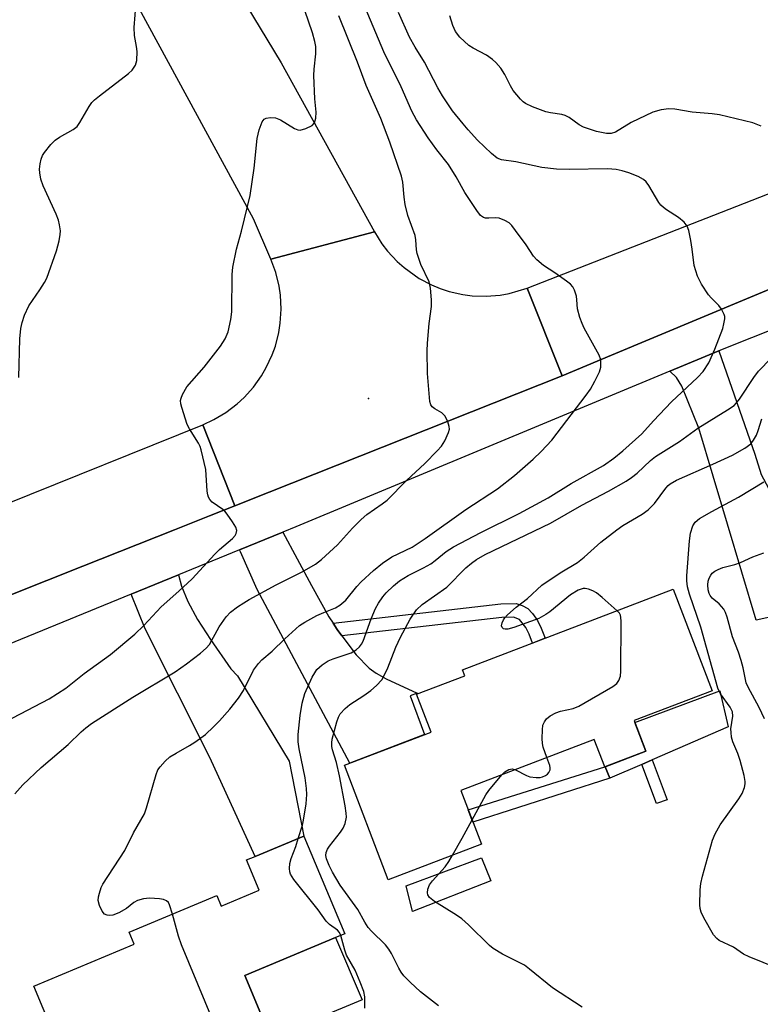
# Model space of a CAD drawing. Units: inches. Extents: x 1291762 to 1297762, y 509450 to 513451.
# Drawn here: x 1294025 to 1294194, y 512752 to 512977 of the extents above; entities that cross this region are included whole.
import ezdxf

# ---------------------------------------------------------------- set-up
doc = ezdxf.new("R2010")
doc.units = ezdxf.units.IN
doc.header["$MEASUREMENT"] = 0
for name, color, linetype in [('BLDG-Footprint', 5, 'Continuous'), ('CULTRL-Pad', 6, 'Continuous'), ('ELEV-Spot Elevation', 7, 'Continuous'), ('TRANS-Driveway', 251, 'Continuous'), ('TRANS-Non Street Sidewalk', 7, 'Continuous'), ('TRANS-Road', 130, 'Continuous'), ('TRANS-Street Sidewalk', 7, 'Continuous'), ('Undefined', 1, 'Continuous')]:
    doc.layers.add(name, color=color, linetype=linetype)

msp = doc.modelspace()

# ---------------------------------------------------------------- linework, layer by layer
at = {"layer": 'BLDG-Footprint'}
for points, elevation in [([(1294165.16, 512816.54), (1294167.84, 512809.53), (1294158.45, 512805.94), (1294156.06, 512812.2), (1294125.59, 512800.54), (1294130.28, 512788.29), (1294109.02, 512780.16), (1294099, 512806.36), (1294118.78, 512813.93), (1294115.47, 512822.57), (1294126.47, 512826.78), (1294125.96, 512828.12), (1294174.09, 512846.54), (1294182.97, 512823.35)], 426.1), ([(1294089.75, 512790.15), (1294099.09, 512767.81), (1294096.99, 512766.93), (1294076.22, 512758.25), (1294082.17, 512744.01), (1294068.62, 512738.34), (1294066.26, 512743.99), (1294037.92, 512732.14), (1294028.02, 512755.82), (1294050.94, 512765.41), (1294049.79, 512768.15), (1294069.88, 512776.55), (1294070.88, 512774.16), (1294079.54, 512777.78), (1294076.66, 512784.68), (1294078.59, 512785.49)], 399.27)]:
    msp.add_lwpolyline(points, close=True, dxfattribs=dict(at, elevation=elevation))
at = {"layer": 'CULTRL-Pad'}
for points in [[(1294166.91, 512806.52), (1294159.64, 512803.36), (1294158.52, 512805.96), (1294167.84, 512809.53), (1294165.33, 512816.1), (1294184.73, 512823.33), (1294186.67, 512815.13), (1294169.28, 512807.55)], [(1294132.44, 512779.92), (1294114.58, 512772.87), (1294113.08, 512778.75), (1294130.31, 512785.18)], [(1294103.07, 512752.68), (1294082.17, 512744.01), (1294076.22, 512758.25), (1294096.99, 512766.93)]]:
    msp.add_lwpolyline(points, close=True, dxfattribs=at)
at = {"layer": 'ELEV-Spot Elevation'}
msp.add_point((1294104.52, 512890.12, 395.77), dxfattribs=at)
at = {"layer": 'TRANS-Driveway'}
for points in [[(1294173.35, 512896.41), (1294184.54, 512901.08), (1294192.72, 512877.46), (1294194.22, 512872.79), (1294195.85, 512869.63), (1294197.34, 512867.74), (1294199.53, 512865.43), (1294206.7, 512858.98), (1294204.3, 512858.03), (1294208.65, 512847.05), (1294197.43, 512842.6), (1294198.22, 512840.63), (1294193.06, 512839.48), (1294179.91, 512883.41), (1294176.06, 512892.99), (1294174.83, 512894.97)], [(1294096.39, 512838.8), (1294097.35, 512837.35), (1294098.39, 512835.92), (1294101.68, 512831.57), (1294104.64, 512828.51), (1294106.28, 512827.37), (1294108.54, 512826.09), (1294115.63, 512822.83), (1294114.02, 512822.23), (1294117.32, 512813.37), (1294100.24, 512806.84), (1294079.1, 512846.5), (1294075.24, 512855.11), (1294075, 512855.54), (1294084.89, 512859.59), (1294091.47, 512847.42), (1294095.47, 512840.26)], [(1294050.26, 512845.41), (1294061.12, 512849.86), (1294061.78, 512847.27), (1294063.23, 512843.75), (1294065.47, 512839.66), (1294068.43, 512835.04), (1294073.07, 512828.35), (1294074.54, 512826.77), (1294086.35, 512807.23), (1294089.75, 512790.15), (1294078.59, 512785.49), (1294068.24, 512808.11), (1294053.49, 512837.52)]]:
    msp.add_lwpolyline(points, close=True, dxfattribs=at)
at = {"layer": 'TRANS-Non Street Sidewalk'}
for points in [[(1294098.39, 512835.92), (1294097.35, 512837.35), (1294096.39, 512838.8), (1294134.74, 512843.22), (1294138.22, 512843.31), (1294139.58, 512842.87), (1294140.87, 512842.18), (1294141.97, 512841.05), (1294143.12, 512839.42), (1294143.97, 512837.7), (1294144.84, 512835.35), (1294141.96, 512834.24), (1294141.21, 512836.29), (1294140.43, 512837.83), (1294138.96, 512839.64), (1294137.63, 512840.21), (1294134.92, 512840.13)], [(1294159.64, 512803.36), (1294128.36, 512793.31), (1294127.27, 512796.17), (1294158.46, 512805.94), (1294158.52, 512805.96)], [(1294172.73, 512798.44), (1294170.3, 512797.62), (1294166.91, 512806.52), (1294169.28, 512807.55)]]:
    msp.add_lwpolyline(points, close=True, dxfattribs=at)
at = {"layer": 'TRANS-Road'}
for points in [[(1293940.15, 513217.76), (1293955.78, 513194.14), (1293956.71, 513192.73), (1294002.59, 513108.67), (1294015.15, 513086.3), (1294023.16, 513072.02), (1294046.05, 513031.26), (1294051.58, 513021.41), (1294063.6, 513001.53), (1294084.53, 512966.91), (1294105.85, 512928.24), (1294082.2, 512922), (1294078.22, 512931.25), (1294052.21, 512979.15), (1294011.59, 513049.8), (1294006.33, 513059.49), (1293996.88, 513076.9), (1293950.2, 513162.89), (1293940.81, 513180.19), (1293939.94, 513181.78), (1293916.26, 513221.11), (1293889.41, 513254.8), (1293891.57, 513277.41), (1293921.45, 513246.01)], [(1294140.75, 512915.35), (1294148.71, 512895.35), (1294081.78, 512868.74), (1294073.99, 512865.64), (1294066.62, 512884.17), (1294069.17, 512885.34), (1294071.93, 512886.99), (1294074.48, 512888.92), (1294076.06, 512890.37), (1294078.2, 512892.75), (1294080.07, 512895.36), (1294081.15, 512897.21), (1294082.5, 512900.11), (1294083.22, 512902.13), (1294084, 512905.24), (1294084.34, 512907.35), (1294084.53, 512910.55), (1294084.37, 512913.76), (1294084.06, 512915.87), (1294083.3, 512918.99), (1294082.2, 512922), (1294105.85, 512928.24), (1294107.55, 512925.53), (1294108.85, 512923.84), (1294111.02, 512921.49), (1294112.61, 512920.07), (1294116.09, 512917.61), (1294118.92, 512916.12), (1294120.89, 512915.3), (1294122.92, 512914.64), (1294126.04, 512913.93), (1294128.15, 512913.66), (1294131.35, 512913.54), (1294134.54, 512913.79), (1294136.64, 512914.15)]]:
    msp.add_lwpolyline(points, close=True, dxfattribs=at)
for points in [[(1294384.25, 512992.74), (1294337.47, 512973.54), (1294313.2, 512963.59), (1294258.18, 512941.02), (1294190.82, 512912.92), (1294160.02, 512900.07), (1294148.71, 512895.35), (1294140.75, 512915.35), (1294238.27, 512953.57), (1294301.72, 512979.93), (1294318.51, 512986.91), (1294321.33, 512988.08), (1294344.61, 512997.76), (1294362.99, 513005.17), (1294365.61, 513006.22), (1294378.38, 513011.37)], [(1294021.63, 512866.04), (1294066.62, 512884.17), (1294073.99, 512865.64), (1294068.19, 512863.33), (1294060.17, 512860.14), (1294039.27, 512851.83), (1293990.63, 512832.49)]]:
    msp.add_lwpolyline(points, dxfattribs=at)
at = {"layer": 'TRANS-Street Sidewalk'}
msp.add_lwpolyline([(1293990.63, 512832.49), (1294039.27, 512851.83), (1294060.17, 512860.14), (1294068.19, 512863.33), (1294073.99, 512865.64), (1294081.78, 512868.74), (1294148.71, 512895.35), (1294160.02, 512900.07), (1294190.82, 512912.92), (1294258.18, 512941.02), (1294313.2, 512963.59), (1294317.4, 512962.65), (1294319.4, 512961.91), (1294320.21, 512961.28), (1294321.14, 512960.06), (1294323.24, 512956.3), (1294184.54, 512901.08), (1294173.35, 512896.41), (1294087.9, 512860.83), (1294084.89, 512859.59), (1294075, 512855.54), (1294061.12, 512849.86), (1294050.26, 512845.41), (1293971.75, 512813.25)], dxfattribs=at)
at = {"layer": 'Undefined'}
for points, elevation in [([(1294059.72, 512772.31), (1294059.05, 512774.45), (1294058.79, 512774.93), (1294058.39, 512775.32), (1294057.64, 512775.61), (1294056.79, 512775.77), (1294054.47, 512775.92), (1294053.07, 512775.77), (1294051.76, 512775.38), (1294050.89, 512774.93), (1294049.24, 512773.61), (1294047.44, 512772.59), (1294046.09, 512772.08), (1294045.3, 512772), (1294044.8, 512772.03), (1294044.16, 512772.33), (1294043.67, 512772.97), (1294043.04, 512774.3), (1294042.76, 512775.42), (1294042.82, 512776.24), (1294043.02, 512777.06), (1294043.47, 512778.41), (1294043.81, 512779.18), (1294048.84, 512786.84), (1294050.85, 512790.9), (1294053.31, 512795.23), (1294053.81, 512796.61), (1294055.96, 512804.21), (1294056.4, 512805.25), (1294056.89, 512805.96), (1294058.03, 512807.27), (1294059.11, 512808.23), (1294060.55, 512809.12), (1294063.64, 512810.85), (1294064.85, 512811.62), (1294067.24, 512813.33), (1294069.11, 512815.08), (1294070.48, 512816.52), (1294072.8, 512819.16), (1294074.83, 512821.67), (1294075.92, 512823.43), (1294078.23, 512828.06), (1294079.37, 512829.62), (1294080.12, 512830.42), (1294082.47, 512832.38), (1294085.42, 512835.22), (1294088.74, 512838.24), (1294089.93, 512839.06), (1294092.7, 512840.53), (1294094.26, 512841.26), (1294096.97, 512842.33), (1294097.98, 512842.91), (1294099.3, 512844.06), (1294101.83, 512847.17), (1294102.8, 512848.24), (1294105.6, 512850.84), (1294107.7, 512852.52), (1294109.8, 512853.97), (1294114.45, 512856.2), (1294117.46, 512858.13), (1294126.72, 512864.77), (1294133.94, 512869.52), (1294137.84, 512872.54), (1294142.12, 512876.27), (1294143.94, 512878.01), (1294146.37, 512880.64), (1294154.21, 512890.91), (1294155.19, 512892.32), (1294156.18, 512894.13), (1294157.23, 512896.25), (1294157.55, 512897.34), (1294157.6, 512898.18), (1294157.53, 512899.01), (1294157.22, 512900.09), (1294153.76, 512906.21), (1294153.27, 512907.28), (1294152.77, 512908.69), (1294152.22, 512910.68), (1294152.1, 512912.68), (1294151.98, 512913.53), (1294151.58, 512914.91), (1294151.19, 512915.66), (1294150.62, 512916.28), (1294149.71, 512917.01), (1294147.08, 512918.9), (1294144.49, 512920.54), (1294142.91, 512921.83), (1294142.2, 512922.69), (1294140.49, 512925.27), (1294138.1, 512928.54), (1294137.21, 512929.67), (1294136.61, 512930.27), (1294135.67, 512930.86), (1294134.36, 512931.35), (1294133.56, 512931.44), (1294131.96, 512931.35), (1294131.2, 512931.39), (1294130.73, 512931.54), (1294130.11, 512932.01), (1294129.24, 512933.13), (1294126.47, 512937.22), (1294124.49, 512940.82), (1294122.77, 512943.63), (1294120.14, 512947.01), (1294118.13, 512949.74), (1294115.48, 512953.87), (1294114.4, 512955.85), (1294111.94, 512961.38), (1294107.97, 512969.41), (1294101.88, 512983.98)], 398), ([(1294024.6, 512894.93), (1294024.88, 512903.78), (1294025.11, 512906.12), (1294025.36, 512907.54), (1294025.93, 512909.21), (1294026.88, 512911.36), (1294029.42, 512914.97), (1294030.49, 512916.67), (1294031.02, 512917.69), (1294033.23, 512923.9), (1294033.85, 512926.18), (1294034.07, 512927.61), (1294034.11, 512928.46), (1294033.95, 512929.86), (1294033.7, 512930.95), (1294033.16, 512932.32), (1294030.17, 512938.73), (1294029.66, 512940.31), (1294029.41, 512941.75), (1294029.35, 512942.61), (1294029.48, 512943.76), (1294029.74, 512944.89), (1294030.04, 512945.7), (1294030.47, 512946.42), (1294031.91, 512948.19), (1294032.89, 512949.21), (1294033.93, 512949.92), (1294037.06, 512951.64), (1294037.92, 512952.36), (1294038.55, 512953.27), (1294040.69, 512956.87), (1294041.32, 512957.78), (1294041.88, 512958.41), (1294043.02, 512959.35), (1294049.67, 512964.41), (1294050.52, 512965.21), (1294051.28, 512966.34), (1294051.57, 512967.42), (1294051.66, 512969.47), (1294051.53, 512970.61), (1294051.06, 512973.16), (1294050.94, 512974.93), (1294051.42, 512980.74)], 392), ([(1294018.22, 512814.6), (1294031.54, 512821.54), (1294035.39, 512823.98), (1294039.55, 512827.28), (1294045.57, 512831.63), (1294051.15, 512836.32), (1294053.19, 512838.31), (1294057.17, 512842.52), (1294061.19, 512846.1), (1294064.2, 512848.92), (1294069.41, 512854.57), (1294070.48, 512855.61), (1294073.44, 512858.19), (1294074.02, 512858.83), (1294074.27, 512859.27), (1294074.39, 512859.95), (1294074.17, 512860.72), (1294073.43, 512861.99), (1294072.24, 512863.73), (1294071.67, 512864.4), (1294071.22, 512864.78), (1294068.8, 512866.48), (1294068.22, 512867.1), (1294067.94, 512867.59), (1294067.77, 512868.12), (1294067.65, 512868.97), (1294067.33, 512873.96), (1294066.29, 512878.4), (1294066.03, 512879.2), (1294065.66, 512879.98), (1294063.59, 512883.21), (1294063.05, 512884.24), (1294061.82, 512888.08), (1294061.63, 512888.9), (1294061.57, 512889.72), (1294061.68, 512890.26), (1294061.99, 512891.05), (1294062.99, 512892.82), (1294066.99, 512897.3), (1294070.7, 512902.14), (1294071.78, 512903.79), (1294072.42, 512905.36), (1294073.04, 512908.23), (1294073.3, 512909.97), (1294073.36, 512918.48), (1294073.53, 512920.21), (1294074.32, 512924.32), (1294075.5, 512928.4), (1294077.43, 512936.54), (1294078.41, 512942.83), (1294079.04, 512949.57), (1294079.54, 512951.53), (1294080.22, 512953.39), (1294080.67, 512953.99), (1294081.1, 512954.22), (1294082.13, 512954.4), (1294083.22, 512954.33), (1294084.38, 512953.82), (1294087.58, 512951.86), (1294088.33, 512951.55), (1294088.85, 512951.51), (1294090.15, 512951.85), (1294091.62, 512952.59), (1294092.13, 512953.16), (1294092.47, 512954.21), (1294092.57, 512955.64), (1294092.23, 512958.67), (1294092.03, 512963.97), (1294092.07, 512965.44), (1294092.5, 512968.95), (1294092.43, 512970.62), (1294092.26, 512971.73), (1294091.67, 512973.74), (1294089.97, 512978.85)], 394), ([(1294023.69, 512799.83), (1294025.53, 512801.82), (1294029.73, 512805.84), (1294035.88, 512811.06), (1294038.88, 512813.99), (1294039.93, 512814.9), (1294041.26, 512815.88), (1294050.68, 512821.9), (1294060.35, 512827.67), (1294062.94, 512829.52), (1294066.14, 512831.95), (1294067.43, 512833.07), (1294068.17, 512833.96), (1294070.41, 512838), (1294072, 512840.28), (1294072.97, 512841.29), (1294074.58, 512842.51), (1294076, 512843.49), (1294077.25, 512844.22), (1294083.41, 512847.53), (1294089.36, 512850.51), (1294092.37, 512852.3), (1294093.77, 512853.35), (1294097.45, 512856.74), (1294100.84, 512860.54), (1294102.83, 512862.51), (1294104.12, 512863.61), (1294107.61, 512866.06), (1294108.73, 512866.94), (1294113.2, 512871.43), (1294117.39, 512875.3), (1294120.2, 512878.16), (1294121.15, 512879.23), (1294121.93, 512880.48), (1294122.8, 512882.36), (1294122.98, 512883.18), (1294122.94, 512883.72), (1294122.61, 512884.81), (1294121.99, 512886.09), (1294121.66, 512886.52), (1294121.25, 512886.85), (1294119.61, 512887.77), (1294119, 512888.23), (1294118.7, 512888.69), (1294118.49, 512889.47), (1294117.97, 512895.84), (1294117.89, 512901.07), (1294117.96, 512902.83), (1294118.37, 512907.27), (1294118.91, 512911.22), (1294118.91, 512912.71), (1294118.69, 512915.39), (1294118.34, 512916.81), (1294116.45, 512920.77), (1294115.6, 512923.29), (1294115.45, 512924.15), (1294115.33, 512926.41), (1294115.15, 512927.45), (1294113.46, 512932), (1294112.87, 512934.48), (1294112.62, 512936.17), (1294112.36, 512939.57), (1294112.07, 512940.95), (1294109.4, 512948.74), (1294107.33, 512954.13), (1294103.97, 512961.7), (1294102, 512967.05), (1294097.7, 512977.63)], 396), ([(1294088.43, 512789.6), (1294089.4, 512792.63), (1294089.65, 512793.78), (1294090.23, 512797.51), (1294090.4, 512799.63), (1294090.36, 512801.01), (1294090.03, 512803.48), (1294088.67, 512810.07), (1294088.45, 512811.66), (1294088.45, 512813.34), (1294088.86, 512817.67), (1294089.35, 512820.5), (1294089.92, 512822.71), (1294091.65, 512826.44), (1294092.2, 512827.47), (1294092.68, 512828.18), (1294093.92, 512829.28), (1294095.32, 512830.18), (1294096.42, 512830.63), (1294100.53, 512832.03), (1294101.66, 512832.68), (1294102.44, 512833.36), (1294102.92, 512834.01), (1294103.3, 512834.72), (1294105.09, 512839.76), (1294106.11, 512842.14), (1294106.78, 512843.4), (1294107.75, 512844.83), (1294108.5, 512845.72), (1294110.2, 512847.33), (1294111.58, 512848.45), (1294113.54, 512849.7), (1294117.03, 512851.45), (1294118.73, 512852.4), (1294119.76, 512853.13), (1294122.22, 512855.18), (1294123.92, 512856.28), (1294130.15, 512859.52), (1294138.88, 512863.86), (1294145.55, 512867.48), (1294150.75, 512870.73), (1294158.15, 512874.84), (1294160.52, 512876.51), (1294162.59, 512878.16), (1294166.96, 512882.09), (1294169.59, 512885.07), (1294173.72, 512889.42), (1294179.68, 512894.98), (1294180.96, 512896.36), (1294182.21, 512898.29), (1294183.61, 512901.41), (1294185.4, 512906.13), (1294185.69, 512907.24), (1294185.86, 512908.34), (1294185.86, 512908.88), (1294185.77, 512909.39), (1294185.16, 512910.57), (1294184.51, 512911.44), (1294182.74, 512913.18), (1294182.18, 512913.84), (1294180.55, 512916.31), (1294179.67, 512918.12), (1294178.86, 512920.52), (1294178.42, 512924.27), (1294178.1, 512926.26), (1294177.66, 512928.52), (1294177.29, 512929.57), (1294176.61, 512930.43), (1294175.34, 512931.56), (1294172.56, 512933.28), (1294171.88, 512933.78), (1294171.27, 512934.34), (1294170.81, 512934.99), (1294168.56, 512938.81), (1294167.91, 512939.7), (1294167.31, 512940.25), (1294166.09, 512940.91), (1294163.98, 512941.77), (1294162.42, 512942.22), (1294161.08, 512942.49), (1294159.05, 512942.64), (1294150.3, 512942.51), (1294147.47, 512942.61), (1294144.11, 512942.97), (1294138.18, 512944.24), (1294134.87, 512944.67), (1294133.9, 512945.12), (1294132.6, 512946.12), (1294129.43, 512949.24), (1294127.23, 512951.57), (1294126.08, 512952.91), (1294123.7, 512955.93), (1294121.37, 512959.35), (1294120.35, 512961.14), (1294117.29, 512967.02), (1294115.12, 512970.48), (1294113.87, 512972.71), (1294111.33, 512978.37)], 400), ([(1294194.2, 512952.41), (1294192.3, 512953.18), (1294184.69, 512954.98), (1294182.96, 512955.24), (1294178.41, 512955.58), (1294174.46, 512956.28), (1294173.07, 512956.4), (1294171.37, 512956.15), (1294169.42, 512955.59), (1294164.51, 512953.22), (1294160.92, 512951.04), (1294159.95, 512950.73), (1294158.86, 512950.73), (1294156.59, 512951.19), (1294153.64, 512952.2), (1294152.64, 512952.74), (1294150.33, 512954.37), (1294149.43, 512954.84), (1294148.62, 512955.06), (1294146.1, 512955.44), (1294144.98, 512955.69), (1294141.92, 512956.85), (1294140.32, 512957.6), (1294139.85, 512957.94), (1294139.23, 512958.55), (1294137.56, 512960.59), (1294136.95, 512961.59), (1294135.67, 512964.23), (1294134.69, 512965.63), (1294133.61, 512966.94), (1294132.8, 512967.67), (1294131.47, 512968.6), (1294128.39, 512970.25), (1294127.42, 512970.87), (1294125.34, 512972.75), (1294124.36, 512974.07), (1294123.77, 512975.38), (1294123.07, 512977.65)], 402), ([(1294120.48, 512751.37), (1294116.41, 512754.55), (1294114.04, 512756.72), (1294112.6, 512758.18), (1294111.94, 512759.05), (1294111.39, 512759.96), (1294109.74, 512763.32), (1294109.17, 512764.31), (1294108.37, 512765.29), (1294105.19, 512768.39), (1294104.41, 512769.26), (1294103.65, 512770.46), (1294102.03, 512773.33), (1294098.04, 512778.92), (1294096.31, 512781.87), (1294095.52, 512783.4), (1294094.89, 512784.95), (1294094.74, 512785.74), (1294094.81, 512786.39), (1294095.14, 512787.13), (1294095.61, 512787.84), (1294098.09, 512791.04), (1294098.74, 512791.98), (1294099.19, 512793.05), (1294099.45, 512794.49), (1294099.41, 512795.35), (1294099.16, 512797.08), (1294097.9, 512803.89), (1294097.2, 512806.93), (1294096.28, 512809.83), (1294096.11, 512810.62), (1294096.09, 512811.43), (1294096.22, 512812.28), (1294097.27, 512816.22), (1294097.66, 512817.3), (1294098.04, 512818.06), (1294099.15, 512819.31), (1294100.24, 512820.22), (1294103.44, 512822.24), (1294105.05, 512823.4), (1294106.34, 512824.56), (1294107.51, 512825.89), (1294108.1, 512826.85), (1294108.93, 512828.62), (1294110.76, 512833.34), (1294111.81, 512835.64), (1294114, 512839.73), (1294115.43, 512841.89), (1294116.75, 512843.11), (1294122.37, 512847.06), (1294126.75, 512851.43), (1294128.03, 512852.54), (1294129.17, 512853.39), (1294131.16, 512854.5), (1294146.05, 512861.66), (1294153.23, 512865.76), (1294159.28, 512868.97), (1294163.36, 512871.3), (1294164.55, 512872.07), (1294165.84, 512873.06), (1294168.91, 512875.98), (1294170.04, 512876.88), (1294175.55, 512880.31), (1294179.75, 512883.4), (1294186.53, 512887.57), (1294187.98, 512888.58), (1294188.56, 512889.13), (1294189.26, 512890), (1294192.51, 512894.95), (1294193.57, 512896.37), (1294196.48, 512899.34)], 402), ([(1294161.33, 512841.66), (1294157.88, 512844.71), (1294156.59, 512845.73), (1294155.77, 512846.19), (1294154.76, 512846.59), (1294153.99, 512846.76), (1294153.49, 512846.75), (1294152.42, 512846.37), (1294150.63, 512845.31), (1294145.92, 512841.4), (1294144.97, 512840.75), (1294143.4, 512839.91), (1294137.66, 512837.85), (1294136.33, 512837.47), (1294135.68, 512837.43), (1294135.32, 512837.53), (1294135.01, 512837.8), (1294134.89, 512838.19), (1294135, 512838.86), (1294135.3, 512839.55), (1294135.61, 512840.01), (1294136.21, 512840.68), (1294138.24, 512842.49), (1294140.83, 512844.44), (1294144.1, 512847.47), (1294148.27, 512850.29), (1294152.27, 512852.71), (1294153.74, 512853.86), (1294157.55, 512857.3), (1294161.25, 512860.15), (1294162.62, 512861.1), (1294166.99, 512863.73), (1294168.4, 512864.7), (1294169.83, 512866.17), (1294172.39, 512869.64), (1294172.94, 512870.28), (1294173.41, 512870.69), (1294174.87, 512871.5), (1294183.11, 512875.11), (1294187.67, 512877.22), (1294190.43, 512878.78), (1294191.79, 512879.79), (1294192.46, 512880.63), (1294193.13, 512881.8), (1294193.52, 512882.83), (1294194.3, 512885.48)], 404), ([(1294200.69, 512758.79), (1294191.43, 512762.52), (1294190.16, 512763.17), (1294187.83, 512764.75), (1294184.62, 512766.29), (1294184.03, 512766.71), (1294183.32, 512767.6), (1294181.11, 512771.46), (1294180.45, 512772.76), (1294180.22, 512773.58), (1294180.15, 512774.42), (1294180.25, 512777.88), (1294180.37, 512779.31), (1294180.76, 512780.99), (1294183.08, 512789.19), (1294183.7, 512790.69), (1294184.82, 512792.72), (1294189.07, 512798.65), (1294189.86, 512799.87), (1294190.36, 512801.21), (1294190.5, 512802.05), (1294190.51, 512802.59), (1294190.3, 512803.99), (1294189.39, 512807.41), (1294188.85, 512809.02), (1294187.75, 512811.65), (1294187.44, 512812.74), (1294187.3, 512813.84), (1294187.28, 512814.67), (1294187.7, 512817.53), (1294187.64, 512818.57), (1294187.13, 512819.58), (1294184.88, 512822.68), (1294184.25, 512823.98), (1294180.39, 512837.88), (1294177.8, 512845.47), (1294177.35, 512847.14), (1294177.18, 512848.46), (1294177.19, 512849.61), (1294177.79, 512857.6), (1294178.04, 512859.36), (1294178.59, 512861.02), (1294179.13, 512861.91), (1294180.1, 512862.71), (1294182.91, 512864.33), (1294188.99, 512867.57), (1294194.77, 512871.14)], 406), ([(1294194.93, 512816.91), (1294193.7, 512819.54), (1294191.22, 512824.17), (1294190.78, 512825.17), (1294190.06, 512828.61), (1294189.65, 512830.24), (1294189, 512832.17), (1294187.67, 512835.7), (1294186.39, 512840.16), (1294186.01, 512841.28), (1294185.62, 512842), (1294185.15, 512842.63), (1294184.58, 512843.22), (1294183.01, 512844.54), (1294182.51, 512845.14), (1294182.27, 512845.61), (1294182.07, 512846.42), (1294181.98, 512847.55), (1294182.08, 512848.37), (1294182.33, 512849.11), (1294182.69, 512849.8), (1294183, 512850.21), (1294183.64, 512850.72), (1294184.37, 512851.11), (1294185.43, 512851.5), (1294188.16, 512852.23), (1294189.46, 512852.65), (1294192.29, 512853.93), (1294194.78, 512854.88)], 408), ([(1294145.26, 512808.07), (1294144.39, 512810.44), (1294144.24, 512811.28), (1294144.19, 512812.42), (1294144.21, 512814.42), (1294144.35, 512815.53), (1294144.66, 512816.26), (1294145.15, 512816.91), (1294145.98, 512817.64), (1294147.27, 512818.29), (1294148.37, 512818.67), (1294151.22, 512819.29), (1294152.56, 512819.87), (1294160.31, 512824.32), (1294161.23, 512825.01), (1294161.68, 512825.67), (1294162.02, 512826.7), (1294162.14, 512827.86), (1294162.23, 512839.25), (1294162.16, 512840.12), (1294162.03, 512840.66), (1294161.8, 512841.1), (1294161.33, 512841.66)], 404), ([(1294138.04, 512805.31), (1294140.57, 512804.02), (1294141.36, 512803.7), (1294142.81, 512803.5), (1294143.68, 512803.53), (1294144.22, 512803.66), (1294144.94, 512804), (1294145.37, 512804.3), (1294145.71, 512804.67), (1294145.96, 512805.25), (1294145.99, 512805.73), (1294145.9, 512806.26), (1294145.26, 512808.07)], 404), ([(1294128.16, 512793.84), (1294131.26, 512799.56), (1294131.99, 512800.56), (1294134.92, 512804.11)], 404), ([(1294134.92, 512804.11), (1294135.61, 512804.85), (1294136.53, 512805.35), (1294137.28, 512805.49), (1294138.04, 512805.31)], 404), ([(1294123.7, 512785.78), (1294125.91, 512789.63), (1294128.16, 512793.84)], 404), ([(1294098.19, 512767.44), (1294097.87, 512768.12), (1294097.42, 512768.67), (1294095.59, 512769.96), (1294094.83, 512770.68), (1294093.03, 512773.27), (1294087.45, 512780.2), (1294086.69, 512781.42), (1294086.53, 512781.94), (1294086.42, 512782.76), (1294086.5, 512783.87), (1294086.84, 512785), (1294087.87, 512787.78), (1294088.43, 512789.6)], 400), ([(1294153.3, 512751), (1294146.51, 512755.48), (1294141.3, 512759.73), (1294140.11, 512760.61), (1294135.14, 512763.13), (1294132.95, 512764.44), (1294132.1, 512765.16), (1294127.33, 512769.83), (1294125.83, 512771.2), (1294124.62, 512772.04), (1294119.57, 512775.2), (1294118.44, 512776.09), (1294118.05, 512776.71), (1294117.94, 512777.19), (1294118.03, 512777.98), (1294118.43, 512778.99), (1294119.09, 512779.89), (1294122.03, 512783.12), (1294122.85, 512784.32), (1294123.7, 512785.78)], 404), ([(1294071.17, 512739.41), (1294071.31, 512740.5), (1294071.29, 512741.32), (1294071.14, 512742.41), (1294070.91, 512743.24), (1294061.78, 512765.26), (1294061.12, 512767.25), (1294059.72, 512772.31)], 398), ([(1294103.63, 512750.8), (1294103.68, 512753.39), (1294103.42, 512754.6), (1294102.62, 512756.78), (1294101.46, 512759.47), (1294099.47, 512762.95), (1294099.11, 512764.03), (1294098.19, 512767.44)], 400)]:
    msp.add_lwpolyline(points, dxfattribs=dict(at, elevation=elevation))

doc.saveas('drawing.dxf')
